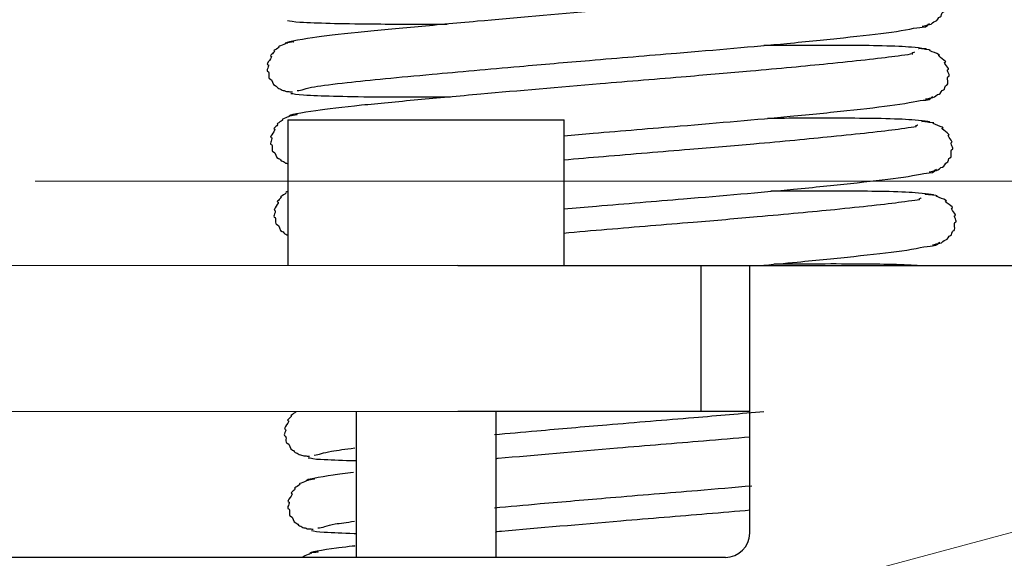
# Model space of a CAD drawing. Units: millimetres. Extents: x 847 to 12612, y -6787 to 3663.
# Drawn here: x 1949 to 1970, y -4030 to -4019 of the extents above; entities that cross this region are included whole.
import ezdxf

# ---------------------------------------------------------------- set-up
doc = ezdxf.new("R2010")
doc.units = ezdxf.units.MM
doc.header["$MEASUREMENT"] = 0
for name, color, linetype, lineweight in [('0_Ном._пера__1', 7, 'Continuous', 15), ('D13_23_00_DRZIAK_Ном._пера__1', 7, 'Continuous', 15), ('D13_40_13_00_TAZ_Ном._пера__21', 7, 'Continuous', 30), ('KBAB0147_00_Ном._пера__21', 7, 'Continuous', 30), ('PPBA2447_02_Ном._пера__21', 7, 'Continuous', 30)]:
    doc.layers.add(name, color=color, linetype=linetype, lineweight=lineweight)
doc.layers.add('D13_23_00_DRZIAK', color=7, linetype='Continuous')
doc.styles.add('СГЕНЕРИР_СТИЛЬ_1', font='arial.ttf')
doc.dimstyles.new('СГЕНЕРИР_СТИЛЬ__10', dxfattribs={"dimtxt": 50, "dimasz": 36.714976, "dimexe": 0.18, "dimexo": 300, "dimgap": 0, "dimtad": 1, "dimtih": 1, "dimtoh": 1, "dimdec": 0, "dimzin": 0, "dimdsep": 46, "dimtxsty": 'СГЕНЕРИР_СТИЛЬ_1', "dimblk": 'ARROWHEAD_3', "dimblk1": 'ARROWHEAD_3', "dimblk2": 'ARROWHEAD_3', "dimcen": 0.09, "dimclrd": 7, "dimclre": 7, "dimclrt": 7, "dimazin": 0, "dimtfac": 1, "dimtdec": 4, "dimtmove": 2, "dimatfit": 3, "dimfxl": 0, "dimtolj": 1, "dimtzin": 0, "dimarcsym": 0})
doc.dimstyles.new('СГЕНЕРИР_СТИЛЬ__3', dxfattribs={"dimtxt": 45.999999, "dimasz": 36.714976, "dimexe": 0.18, "dimexo": 0.0625, "dimgap": 0, "dimtad": 1, "dimtih": 1, "dimtoh": 1, "dimdec": 0, "dimzin": 0, "dimdsep": 46, "dimtxsty": 'СГЕНЕРИР_СТИЛЬ_1', "dimblk": 'ARROWHEAD_3', "dimblk1": 'ARROWHEAD_3', "dimblk2": 'ARROWHEAD_3', "dimcen": 0.09, "dimclrd": 7, "dimclre": 7, "dimclrt": 7, "dimazin": 0, "dimtfac": 1, "dimtdec": 4, "dimtmove": 0, "dimatfit": 3, "dimfxl": 0, "dimtolj": 1, "dimtzin": 0, "dimarcsym": 0})

# ---------------------------------------------------------------- blocks, each defined once
blk = doc.blocks.new('*D56')
at = {"layer": '0_Ном._пера__1', "color": 7, "linetype": 'Continuous', "lineweight": 15}
for p, q in [((1477.72, -4480.051), (1477.72, -4407.587)), ((2011.864, -4480.051), (2011.864, -4407.587)), ((1477.72, -4443.819), (1515.04, -4433.819)), ((2011.864, -4443.819), (1974.543, -4433.819)), ((1477.72, -4443.819), (2011.864, -4443.819)), ((1477.72, -4443.819), (1515.04, -4453.819)), ((2011.864, -4443.819), (1974.543, -4453.819))]:
    blk.add_line(p, q, dxfattribs=at)
at = {"layer": '0_Ном._пера__1', "color": 7, "lineweight": 15, "insert": (1692.43, -4434.619), "char_height": 46, "attachment_point": 7, "style": 'СГЕНЕРИР_СТИЛЬ_1'}
blk.add_mtext('\\A1;534', dxfattribs=at)
blk = doc.blocks.new('ARROWHEAD_3')
at = {"color": 0, "linetype": 'Continuous', "lineweight": 0}
blk.add_line((0, 0), (-1, 0), dxfattribs=at)
at = {"color": 0, "linetype": 'Continuous', "lineweight": 0, "flags": 128}
blk.add_lwpolyline([(-1, 0.2679), (0, 0), (-1, -0.2679)], dxfattribs=at)
blk = doc.blocks.new('*D58')
at = {"layer": 'D13_23_00_DRZIAK_Ном._пера__1', "color": 7, "linetype": 'Continuous', "lineweight": 15}
for p, q in [((1996.605, -4058.881), (1996.605, -3986.417)), ((2002.602, -4058.881), (2002.602, -3986.417)), ((1996.605, -4022.649), (1959.284, -4012.649)), ((1949.6, -4022.649), (1996.605, -4022.649)), ((1996.605, -4022.649), (1959.284, -4032.649)), ((1996.605, -4022.649), (2002.602, -4022.649)), ((1999.603, -4022.649), (2069.02, -4142.882)), ((1999.603, -4022.649), (2026.924, -4049.969)), ((1999.603, -4022.649), (2009.603, -4059.969)), ((2002.602, -4022.649), (2049.607, -4022.649)), ((2069.02, -4142.882), (2112.089, -4142.882))]:
    blk.add_line(p, q, dxfattribs=at)
at = {"layer": 'D13_23_00_DRZIAK_Ном._пера__1', "color": 7, "lineweight": 15, "insert": (2122.089, -4167.882), "char_height": 50, "attachment_point": 7, "style": 'СГЕНЕРИР_СТИЛЬ_1'}
blk.add_mtext('\\A1;6', dxfattribs=at)

msp = doc.modelspace()

# ---------------------------------------------------------------- linework, layer by layer
at = {"layer": 'D13_40_13_00_TAZ_Ном._пера__21', "color": 7, "linetype": 'Continuous', "lineweight": 30}
for points, knots in [([(1967.821, -4019.464), (1967.877, -4019.464), (1967.921, -4019.432), (1967.971, -4019.432), (1968.018, -4019.432), (1968.048, -4019.363), (1968.096, -4019.363), (1968.14, -4019.363), (1968.146, -4019.273), (1968.188, -4019.273), (1968.227, -4019.273), (1968.211, -4019.177), (1968.248, -4019.177), (1968.313, -4019.177), (1968.24, -4019.002), (1968.294, -4019.002), (1968.346, -4019.002), (1968.238, -4018.86), (1968.284, -4018.86), (1968.337, -4018.86), (1968.168, -4018.709), (1968.223, -4018.709), (1968.287, -4018.709), (1968.031, -4018.563), (1968.097, -4018.563), (1968.17, -4018.563), (1967.837, -4018.459), (1967.907, -4018.459), (1967.981, -4018.459), (1967.599, -4018.423), (1967.683, -4018.423)], [0, 0, 0, 0, 1, 1, 1, 2, 2, 2, 3, 3, 3, 4, 4, 4, 5, 5, 5, 6, 6, 6, 7, 7, 7, 8, 8, 8, 9, 9, 9, 10, 10, 10, 10]), ([(1967.59, -4018.501), (1967.601, -4018.501), (1967.503, -4018.532), (1967.546, -4018.532), (1967.608, -4018.532), (1967.361, -4018.567), (1967.187, -4018.59), (1967.024, -4018.611), (1966.821, -4018.636), (1966.577, -4018.663), (1966.354, -4018.687), (1966.097, -4018.714), (1965.812, -4018.743), (1965.349, -4018.789), (1964.809, -4018.84), (1964.221, -4018.892), (1963.802, -4018.929), (1963.36, -4018.967), (1962.904, -4019.005), (1962.327, -4019.053), (1961.73, -4019.102), (1961.133, -4019.152), (1960.293, -4019.223), (1959.453, -4019.296), (1958.683, -4019.365), (1958.223, -4019.406), (1957.789, -4019.446), (1957.389, -4019.483), (1956.961, -4019.522), (1956.573, -4019.558), (1956.231, -4019.594), (1955.845, -4019.634), (1955.517, -4019.672), (1955.292, -4019.705), (1955.039, -4019.743), (1954.651, -4019.808), (1954.785, -4019.808)], [0, 0, 0, 0, 1, 1, 1, 2, 2, 2, 3, 3, 3, 4, 4, 4, 5, 5, 5, 6, 6, 6, 7, 7, 7, 8, 8, 8, 9, 9, 9, 10, 10, 10, 11, 11, 11, 12, 12, 12, 12]), ([(1954.977, -4020.789), (1955.072, -4020.789), (1955.155, -4020.738), (1955.334, -4020.709), (1955.494, -4020.683), (1955.727, -4020.653), (1956.008, -4020.622), (1956.471, -4020.57), (1957.064, -4020.515), (1957.751, -4020.452), (1958.301, -4020.402), (1958.91, -4020.347), (1959.548, -4020.291), (1960.017, -4020.25), (1960.501, -4020.208), (1960.988, -4020.167), (1961.586, -4020.116), (1962.189, -4020.067), (1962.776, -4020.017), (1963.579, -4019.95), (1964.352, -4019.883), (1965.037, -4019.819), (1965.463, -4019.779), (1965.855, -4019.739), (1966.203, -4019.702), (1966.586, -4019.661), (1966.916, -4019.622), (1967.188, -4019.587), (1967.476, -4019.549), (1967.695, -4019.487), (1967.822, -4019.487), (1967.94, -4019.487), (1967.945, -4019.41), (1967.971, -4019.41)], [0, 0, 0, 0, 1, 1, 1, 2, 2, 2, 3, 3, 3, 4, 4, 4, 5, 5, 5, 6, 6, 6, 7, 7, 7, 8, 8, 8, 9, 9, 9, 10, 10, 10, 11, 11, 11, 11]), ([(1955.036, -4019.379), (1955.234, -4019.389), (1955.409, -4019.397), (1955.656, -4019.404), (1955.891, -4019.41), (1956.19, -4019.415), (1956.526, -4019.418), (1956.978, -4019.422), (1957.495, -4019.423), (1958.059, -4019.421)], [0, 0, 0, 0, 1, 1, 1, 2, 2, 2, 3, 3, 3, 3]), ([(1954.903, -4019.783), (1954.964, -4019.783), (1954.688, -4019.818), (1954.741, -4019.818), (1954.792, -4019.818), (1954.554, -4019.889), (1954.605, -4019.889), (1954.652, -4019.889), (1954.459, -4019.981), (1954.504, -4019.981), (1954.544, -4019.981), (1954.397, -4020.079), (1954.436, -4020.079), (1954.501, -4020.079), (1954.316, -4020.256), (1954.376, -4020.256), (1954.423, -4020.256), (1954.325, -4020.397), (1954.374, -4020.397), (1954.423, -4020.397), (1954.366, -4020.546), (1954.42, -4020.546), (1954.478, -4020.546), (1954.467, -4020.687), (1954.528, -4020.687), (1954.559, -4020.687), (1954.572, -4020.744), (1954.604, -4020.744), (1954.636, -4020.744), (1954.659, -4020.785), (1954.692, -4020.785), (1954.724, -4020.785), (1954.755, -4020.809), (1954.786, -4020.809), (1954.817, -4020.809), (1954.846, -4020.813), (1954.881, -4020.813)], [0, 0, 0, 0, 1, 1, 1, 2, 2, 2, 3, 3, 3, 4, 4, 4, 5, 5, 5, 6, 6, 6, 7, 7, 7, 8, 8, 8, 9, 9, 9, 10, 10, 10, 11, 11, 11, 12, 12, 12, 12]), ([(1967.889, -4019.938), (1967.986, -4019.938), (1967.705, -4019.905), (1967.537, -4019.893), (1967.384, -4019.882), (1967.166, -4019.873), (1966.905, -4019.868), (1966.467, -4019.859), (1965.91, -4019.858), (1965.261, -4019.86), (1965.04, -4019.86), (1964.809, -4019.861), (1964.569, -4019.862)], [0, 0, 0, 0, 1, 1, 1, 2, 2, 2, 3, 3, 3, 4, 4, 4, 4]), ([(1967.661, -4019.999), (1967.672, -4019.999), (1967.574, -4020.03), (1967.617, -4020.03), (1967.679, -4020.03), (1967.432, -4020.065), (1967.257, -4020.088), (1967.095, -4020.109), (1966.892, -4020.133), (1966.648, -4020.16), (1966.425, -4020.185), (1966.168, -4020.212), (1965.883, -4020.24), (1965.42, -4020.287), (1964.88, -4020.338), (1964.292, -4020.39), (1963.873, -4020.427), (1963.431, -4020.465), (1962.975, -4020.503), (1962.398, -4020.551), (1961.801, -4020.6), (1961.204, -4020.65), (1960.364, -4020.72), (1959.524, -4020.794), (1958.754, -4020.863), (1958.294, -4020.904), (1957.86, -4020.943), (1957.46, -4020.98), (1957.032, -4021.02), (1956.644, -4021.056), (1956.302, -4021.091), (1955.916, -4021.131), (1955.588, -4021.17), (1955.363, -4021.203), (1955.11, -4021.24), (1954.722, -4021.306), (1954.856, -4021.306)], [0, 0, 0, 0, 1, 1, 1, 2, 2, 2, 3, 3, 3, 4, 4, 4, 5, 5, 5, 6, 6, 6, 7, 7, 7, 8, 8, 8, 9, 9, 9, 10, 10, 10, 11, 11, 11, 12, 12, 12, 12]), ([(1967.892, -4020.961), (1967.948, -4020.961), (1967.992, -4020.93), (1968.042, -4020.93), (1968.089, -4020.93), (1968.119, -4020.861), (1968.167, -4020.861), (1968.211, -4020.861), (1968.217, -4020.771), (1968.259, -4020.771), (1968.298, -4020.771), (1968.282, -4020.675), (1968.319, -4020.675), (1968.384, -4020.675), (1968.311, -4020.5), (1968.365, -4020.5), (1968.417, -4020.5), (1968.308, -4020.358), (1968.355, -4020.358), (1968.408, -4020.358), (1968.239, -4020.206), (1968.294, -4020.206), (1968.358, -4020.206), (1968.102, -4020.061), (1968.168, -4020.061), (1968.241, -4020.061), (1967.908, -4019.956), (1967.978, -4019.956), (1968.052, -4019.956), (1967.67, -4019.921), (1967.754, -4019.921)], [0, 0, 0, 0, 1, 1, 1, 2, 2, 2, 3, 3, 3, 4, 4, 4, 5, 5, 5, 6, 6, 6, 7, 7, 7, 8, 8, 8, 9, 9, 9, 10, 10, 10, 10]), ([(1955.107, -4020.877), (1955.305, -4020.887), (1955.48, -4020.895), (1955.727, -4020.902), (1955.962, -4020.908), (1956.261, -4020.913), (1956.597, -4020.916), (1957.048, -4020.92), (1957.566, -4020.921), (1958.13, -4020.919)], [0, 0, 0, 0, 1, 1, 1, 2, 2, 2, 3, 3, 3, 3]), ([(1960.46, -4021.716), (1960.659, -4021.698), (1960.859, -4021.681), (1961.059, -4021.664), (1961.657, -4021.614), (1962.26, -4021.564), (1962.847, -4021.515), (1963.65, -4021.448), (1964.423, -4021.381), (1965.108, -4021.317), (1965.534, -4021.276), (1965.926, -4021.237), (1966.274, -4021.199), (1966.657, -4021.158), (1966.987, -4021.12), (1967.259, -4021.084), (1967.547, -4021.047), (1967.766, -4020.985), (1967.893, -4020.985), (1968.011, -4020.985), (1968.016, -4020.908), (1968.042, -4020.908)], [0, 0, 0, 0, 1, 1, 1, 2, 2, 2, 3, 3, 3, 4, 4, 4, 5, 5, 5, 6, 6, 6, 7, 7, 7, 7]), ([(1954.974, -4021.281), (1955.035, -4021.281), (1954.759, -4021.315), (1954.812, -4021.315), (1954.862, -4021.315), (1954.625, -4021.387), (1954.676, -4021.387), (1954.723, -4021.387), (1954.53, -4021.479), (1954.575, -4021.479), (1954.615, -4021.479), (1954.468, -4021.577), (1954.507, -4021.577), (1954.572, -4021.577), (1954.387, -4021.754), (1954.447, -4021.754), (1954.494, -4021.754), (1954.396, -4021.895), (1954.445, -4021.895), (1954.494, -4021.895), (1954.436, -4022.044), (1954.491, -4022.044), (1954.549, -4022.044), (1954.538, -4022.185), (1954.599, -4022.185), (1954.63, -4022.185), (1954.643, -4022.242), (1954.675, -4022.242), (1954.707, -4022.242), (1954.73, -4022.283), (1954.763, -4022.283), (1954.772, -4022.283), (1954.779, -4022.291), (1954.788, -4022.291)], [0, 0, 0, 0, 1, 1, 1, 2, 2, 2, 3, 3, 3, 4, 4, 4, 5, 5, 5, 6, 6, 6, 7, 7, 7, 8, 8, 8, 9, 9, 9, 10, 10, 10, 11, 11, 11, 11]), ([(1967.731, -4021.497), (1967.743, -4021.497), (1967.645, -4021.527), (1967.688, -4021.527), (1967.75, -4021.527), (1967.503, -4021.563), (1967.328, -4021.585), (1967.166, -4021.607), (1966.963, -4021.631), (1966.719, -4021.658), (1966.496, -4021.683), (1966.239, -4021.71), (1965.954, -4021.738), (1965.491, -4021.785), (1964.951, -4021.836), (1964.363, -4021.888), (1963.944, -4021.925), (1963.502, -4021.962), (1963.046, -4022), (1962.469, -4022.048), (1961.872, -4022.097), (1961.274, -4022.147), (1960.999, -4022.171), (1960.723, -4022.194), (1960.45, -4022.218)], [0, 0, 0, 0, 1, 1, 1, 2, 2, 2, 3, 3, 3, 4, 4, 4, 5, 5, 5, 6, 6, 6, 7, 7, 7, 8, 8, 8, 8]), ([(1967.96, -4021.436), (1968.057, -4021.436), (1967.776, -4021.403), (1967.608, -4021.39), (1967.455, -4021.379), (1967.237, -4021.371), (1966.976, -4021.365), (1966.538, -4021.356), (1965.981, -4021.356), (1965.332, -4021.358), (1965.111, -4021.358), (1964.88, -4021.359), (1964.64, -4021.36)], [0, 0, 0, 0, 1, 1, 1, 2, 2, 2, 3, 3, 3, 4, 4, 4, 4]), ([(1967.963, -4022.459), (1968.019, -4022.459), (1968.063, -4022.428), (1968.113, -4022.428), (1968.16, -4022.428), (1968.19, -4022.359), (1968.238, -4022.359), (1968.282, -4022.359), (1968.288, -4022.269), (1968.33, -4022.269), (1968.369, -4022.269), (1968.353, -4022.172), (1968.39, -4022.172), (1968.455, -4022.172), (1968.382, -4021.997), (1968.436, -4021.997), (1968.488, -4021.997), (1968.379, -4021.855), (1968.426, -4021.855), (1968.479, -4021.855), (1968.31, -4021.704), (1968.365, -4021.704), (1968.429, -4021.704), (1968.173, -4021.558), (1968.239, -4021.558), (1968.312, -4021.558), (1967.979, -4021.454), (1968.049, -4021.454), (1968.123, -4021.454), (1967.741, -4021.419), (1967.825, -4021.419)], [0, 0, 0, 0, 1, 1, 1, 2, 2, 2, 3, 3, 3, 4, 4, 4, 5, 5, 5, 6, 6, 6, 7, 7, 7, 8, 8, 8, 9, 9, 9, 10, 10, 10, 10]), ([(1960.46, -4023.219), (1960.682, -4023.2), (1960.905, -4023.181), (1961.13, -4023.162), (1961.728, -4023.112), (1962.331, -4023.062), (1962.918, -4023.013), (1963.721, -4022.946), (1964.494, -4022.879), (1965.179, -4022.814), (1965.605, -4022.774), (1965.997, -4022.735), (1966.345, -4022.697), (1966.728, -4022.656), (1967.058, -4022.617), (1967.33, -4022.582), (1967.618, -4022.545), (1967.837, -4022.482), (1967.964, -4022.482), (1968.082, -4022.482), (1968.087, -4022.406), (1968.113, -4022.406)], [0, 0, 0, 0, 1, 1, 1, 2, 2, 2, 3, 3, 3, 4, 4, 4, 5, 5, 5, 6, 6, 6, 7, 7, 7, 7]), ([(1954.786, -4022.859), (1954.802, -4022.859), (1954.732, -4022.885), (1954.747, -4022.885), (1954.794, -4022.885), (1954.601, -4022.977), (1954.646, -4022.977), (1954.686, -4022.977), (1954.539, -4023.075), (1954.578, -4023.075), (1954.643, -4023.075), (1954.458, -4023.251), (1954.518, -4023.251), (1954.565, -4023.251), (1954.467, -4023.393), (1954.516, -4023.393), (1954.565, -4023.393), (1954.507, -4023.541), (1954.562, -4023.541), (1954.62, -4023.541), (1954.609, -4023.683), (1954.67, -4023.683), (1954.701, -4023.683), (1954.714, -4023.739), (1954.746, -4023.739), (1954.762, -4023.739), (1954.772, -4023.762), (1954.788, -4023.762)], [0, 0, 0, 0, 1, 1, 1, 2, 2, 2, 3, 3, 3, 4, 4, 4, 5, 5, 5, 6, 6, 6, 7, 7, 7, 8, 8, 8, 9, 9, 9, 9]), ([(1968.031, -4022.934), (1968.128, -4022.934), (1967.847, -4022.9), (1967.679, -4022.888), (1967.526, -4022.877), (1967.308, -4022.869), (1967.047, -4022.863), (1966.609, -4022.854), (1966.052, -4022.854), (1965.403, -4022.855), (1965.182, -4022.856), (1964.951, -4022.857), (1964.711, -4022.858)], [0, 0, 0, 0, 1, 1, 1, 2, 2, 2, 3, 3, 3, 4, 4, 4, 4]), ([(1967.802, -4022.994), (1967.814, -4022.994), (1967.716, -4023.025), (1967.759, -4023.025), (1967.821, -4023.025), (1967.574, -4023.06), (1967.399, -4023.083), (1967.237, -4023.104), (1967.034, -4023.129), (1966.79, -4023.156), (1966.567, -4023.18), (1966.31, -4023.207), (1966.025, -4023.236), (1965.562, -4023.282), (1965.022, -4023.333), (1964.433, -4023.385), (1964.015, -4023.422), (1963.573, -4023.46), (1963.117, -4023.498), (1962.54, -4023.546), (1961.943, -4023.595), (1961.345, -4023.645), (1961.045, -4023.67), (1960.746, -4023.696), (1960.449, -4023.722)], [0, 0, 0, 0, 1, 1, 1, 2, 2, 2, 3, 3, 3, 4, 4, 4, 5, 5, 5, 6, 6, 6, 7, 7, 7, 8, 8, 8, 8]), ([(1968.034, -4023.957), (1968.09, -4023.957), (1968.134, -4023.925), (1968.184, -4023.925), (1968.231, -4023.925), (1968.261, -4023.856), (1968.309, -4023.856), (1968.353, -4023.856), (1968.359, -4023.766), (1968.401, -4023.766), (1968.44, -4023.766), (1968.424, -4023.67), (1968.461, -4023.67), (1968.526, -4023.67), (1968.452, -4023.495), (1968.507, -4023.495), (1968.559, -4023.495), (1968.45, -4023.353), (1968.497, -4023.353), (1968.55, -4023.353), (1968.381, -4023.202), (1968.436, -4023.202), (1968.5, -4023.202), (1968.244, -4023.056), (1968.31, -4023.056), (1968.383, -4023.056), (1968.05, -4022.952), (1968.12, -4022.952), (1968.194, -4022.952), (1967.812, -4022.916), (1967.896, -4022.916)], [0, 0, 0, 0, 1, 1, 1, 2, 2, 2, 3, 3, 3, 4, 4, 4, 5, 5, 5, 6, 6, 6, 7, 7, 7, 8, 8, 8, 9, 9, 9, 10, 10, 10, 10]), ([(1964.466, -4024.384), (1964.737, -4024.36), (1965, -4024.336), (1965.25, -4024.312), (1965.676, -4024.272), (1966.068, -4024.232), (1966.416, -4024.195), (1966.799, -4024.154), (1967.129, -4024.115), (1967.401, -4024.08), (1967.689, -4024.043), (1967.908, -4023.98), (1968.035, -4023.98), (1968.153, -4023.98), (1968.158, -4023.904), (1968.184, -4023.904)], [0, 0, 0, 0, 1, 1, 1, 2, 2, 2, 3, 3, 3, 4, 4, 4, 5, 5, 5, 5]), ([(1967.717, -4024.384), (1967.567, -4024.374), (1967.361, -4024.366), (1967.118, -4024.361), (1966.68, -4024.352), (1966.123, -4024.351), (1965.474, -4024.353), (1965.253, -4024.354), (1965.022, -4024.354), (1964.782, -4024.355)], [0, 0, 0, 0, 1, 1, 1, 2, 2, 2, 3, 3, 3, 3]), ([(1954.951, -4027.385), (1954.993, -4027.385), (1954.818, -4027.47), (1954.859, -4027.47), (1954.899, -4027.47), (1954.752, -4027.568), (1954.791, -4027.568), (1954.856, -4027.568), (1954.671, -4027.744), (1954.731, -4027.744), (1954.778, -4027.744), (1954.68, -4027.886), (1954.729, -4027.886), (1954.778, -4027.886), (1954.72, -4028.035), (1954.775, -4028.035), (1954.833, -4028.035), (1954.822, -4028.176), (1954.882, -4028.176), (1954.914, -4028.176), (1954.927, -4028.233), (1954.959, -4028.233), (1954.991, -4028.233), (1955.014, -4028.274), (1955.047, -4028.274), (1955.079, -4028.274), (1955.109, -4028.297), (1955.141, -4028.297), (1955.172, -4028.297), (1955.201, -4028.302), (1955.236, -4028.302)], [0, 0, 0, 0, 1, 1, 1, 2, 2, 2, 3, 3, 3, 4, 4, 4, 5, 5, 5, 6, 6, 6, 7, 7, 7, 8, 8, 8, 9, 9, 9, 10, 10, 10, 10]), ([(1959.033, -4027.857), (1959.314, -4027.832), (1959.605, -4027.806), (1959.903, -4027.78), (1960.371, -4027.738), (1960.855, -4027.697), (1961.343, -4027.655), (1961.941, -4027.605), (1962.544, -4027.555), (1963.131, -4027.506), (1963.627, -4027.465), (1964.111, -4027.423), (1964.57, -4027.382)], [0, 0, 0, 0, 1, 1, 1, 2, 2, 2, 3, 3, 3, 4, 4, 4, 4]), ([(1964.289, -4027.91), (1963.979, -4027.937), (1963.658, -4027.964), (1963.329, -4027.991), (1962.753, -4028.039), (1962.156, -4028.088), (1961.558, -4028.138), (1960.718, -4028.209), (1959.879, -4028.282), (1959.108, -4028.351), (1959.093, -4028.353), (1959.048, -4028.355), (1959.063, -4028.355)], [0, 0, 0, 0, 1, 1, 1, 2, 2, 2, 3, 3, 3, 4, 4, 4, 4]), ([(1955.332, -4028.278), (1955.427, -4028.278), (1955.51, -4028.227), (1955.688, -4028.198), (1955.809, -4028.178), (1955.97, -4028.156), (1956.162, -4028.133)], [0, 0, 0, 0, 1, 1, 1, 2, 2, 2, 2]), ([(1955.462, -4028.365), (1955.659, -4028.375), (1955.835, -4028.384), (1956.082, -4028.39), (1956.112, -4028.391), (1956.144, -4028.393), (1956.176, -4028.393)], [0, 0, 0, 0, 1, 1, 1, 2, 2, 2, 2]), ([(1955.329, -4028.769), (1955.39, -4028.769), (1955.114, -4028.804), (1955.167, -4028.804), (1955.217, -4028.804), (1954.98, -4028.876), (1955.031, -4028.876), (1955.078, -4028.876), (1954.885, -4028.968), (1954.93, -4028.968), (1954.97, -4028.968), (1954.823, -4029.066), (1954.862, -4029.066), (1954.927, -4029.066), (1954.742, -4029.242), (1954.802, -4029.242), (1954.849, -4029.242), (1954.75, -4029.384), (1954.8, -4029.384), (1954.849, -4029.384), (1954.791, -4029.532), (1954.846, -4029.532), (1954.904, -4029.532), (1954.892, -4029.674), (1954.953, -4029.674), (1954.985, -4029.674), (1954.998, -4029.73), (1955.03, -4029.73), (1955.062, -4029.73), (1955.085, -4029.772), (1955.117, -4029.772), (1955.15, -4029.772), (1955.18, -4029.795), (1955.212, -4029.795), (1955.243, -4029.795), (1955.272, -4029.8), (1955.307, -4029.8)], [0, 0, 0, 0, 1, 1, 1, 2, 2, 2, 3, 3, 3, 4, 4, 4, 5, 5, 5, 6, 6, 6, 7, 7, 7, 8, 8, 8, 9, 9, 9, 10, 10, 10, 11, 11, 11, 12, 12, 12, 12]), ([(1956.137, -4028.637), (1955.974, -4028.656), (1955.833, -4028.675), (1955.717, -4028.692), (1955.465, -4028.729), (1955.076, -4028.795), (1955.211, -4028.795)], [0, 0, 0, 0, 1, 1, 1, 2, 2, 2, 2]), ([(1959.032, -4029.361), (1959.336, -4029.334), (1959.651, -4029.306), (1959.974, -4029.277), (1960.442, -4029.236), (1960.926, -4029.194), (1961.414, -4029.153), (1962.012, -4029.103), (1962.615, -4029.053), (1963.202, -4029.004), (1963.583, -4028.972), (1963.958, -4028.94), (1964.319, -4028.908)], [0, 0, 0, 0, 1, 1, 1, 2, 2, 2, 3, 3, 3, 4, 4, 4, 4]), ([(1964.29, -4029.414), (1964.002, -4029.438), (1963.704, -4029.464), (1963.4, -4029.489), (1962.824, -4029.537), (1962.227, -4029.586), (1961.629, -4029.636), (1960.789, -4029.707), (1959.95, -4029.78), (1959.179, -4029.849), (1959.139, -4029.853), (1959.02, -4029.86), (1959.06, -4029.86)], [0, 0, 0, 0, 1, 1, 1, 2, 2, 2, 3, 3, 3, 4, 4, 4, 4]), ([(1955.403, -4029.776), (1955.498, -4029.776), (1955.581, -4029.724), (1955.759, -4029.695), (1955.863, -4029.678), (1955.997, -4029.66), (1956.155, -4029.64)], [0, 0, 0, 0, 1, 1, 1, 2, 2, 2, 2]), ([(1955.532, -4029.863), (1955.73, -4029.873), (1955.906, -4029.881), (1956.153, -4029.888), (1956.164, -4029.888), (1956.175, -4029.889), (1956.186, -4029.889)], [0, 0, 0, 0, 1, 1, 1, 2, 2, 2, 2]), ([(1956.137, -4030.143), (1956.271, -4030.143), (1955.887, -4030.175), (1955.788, -4030.189), (1955.536, -4030.227), (1955.147, -4030.292), (1955.282, -4030.292)], [0, 0, 0, 0, 1, 1, 1, 2, 2, 2, 2]), ([(1955.4, -4030.267), (1955.461, -4030.267), (1955.185, -4030.302), (1955.238, -4030.302), (1955.288, -4030.302), (1955.051, -4030.373), (1955.102, -4030.373), (1955.108, -4030.373), (1955.083, -4030.383), (1955.088, -4030.383)], [0, 0, 0, 0, 1, 1, 1, 2, 2, 2, 3, 3, 3, 3])]:
    msp.add_open_spline(points, degree=3, knots=knots, dxfattribs=at)
for points in [[(1954.778, -4019.347), (1954.826, -4019.347), (1954.91, -4019.379), (1955.036, -4019.379)], [(1954.849, -4020.845), (1954.897, -4020.845), (1954.981, -4020.877), (1955.107, -4020.877)], [(1955.204, -4028.333), (1955.252, -4028.333), (1955.335, -4028.365), (1955.462, -4028.365)], [(1955.275, -4029.831), (1955.323, -4029.831), (1955.406, -4029.863), (1955.532, -4029.863)]]:
    msp.add_open_spline(points, degree=3, dxfattribs=at)
at = {"layer": 'KBAB0147_00_Ном._пера__21', "color": 7, "linetype": 'Continuous', "lineweight": 30}
for p, q in [((1954.788, -4021.388), (1960.466, -4021.387)), ((1954.788, -4021.388), (1954.789, -4024.387)), ((1960.467, -4024.386), (1960.466, -4021.387)), ((1956.192, -4027.386), (1956.193, -4030.384)), ((1959.066, -4030.384), (1959.065, -4027.385))]:
    msp.add_line(p, q, dxfattribs=at)
at = {"layer": 'PPBA2447_02_Ном._пера__21', "color": 7, "linetype": 'Continuous', "lineweight": 30}
for p, q in [((1958.278, -4024.386), (1942.264, -4024.39)), ((1958.278, -4024.386), (1963.276, -4024.385)), ((1963.276, -4024.385), (1964.275, -4024.385)), ((1963.276, -4024.385), (1963.276, -4027.384)), ((1964.275, -4024.385), (1981.119, -4024.381)), ((1964.275, -4024.385), (1964.276, -4029.883)), ((1958.278, -4027.385), (1943.667, -4027.388)), ((1963.276, -4027.384), (1958.278, -4027.385)), ((1964.276, -4027.384), (1963.276, -4027.384)), ((1963.777, -4030.383), (1920.494, -4030.392))]:
    msp.add_line(p, q, dxfattribs=at)
msp.add_arc((1963.777, -4029.883), 0.5, 270.0125, 0.0125, dxfattribs=at)

# ---------------------------------------------------------------- dimensions: what is measured, and where the dimension line sits
at = {"color": 7, "linetype": 'Continuous', "lineweight": 15}
dim = msp.add_linear_dim(base=(2011.864, -4443.819), p1=(1477.72, -4126.819), p2=(2011.864, -2492.703), dimstyle='СГЕНЕРИР_СТИЛЬ__3', dxfattribs=at)
dim.commit()
dim.dimension.update_dxf_attribs({"geometry": '*D56', "text_midpoint": (1745.033, -4411.619), "dimtype": 160})
at = {"layer": 'D13_23_00_DRZIAK', "color": 7, "linetype": 'Continuous', "lineweight": 15}
dim = msp.add_linear_dim(base=(2002.602, -4022.649), p1=(1996.605, -3989.208), p2=(2002.602, -3989.207), dimstyle='СГЕНЕРИР_СТИЛЬ__10', dxfattribs=at)
dim.commit()
dim.dimension.update_dxf_attribs({"geometry": '*D58', "text_midpoint": (2141.148, -4142.882), "dimtype": 160})

doc.saveas('drawing.dxf')
